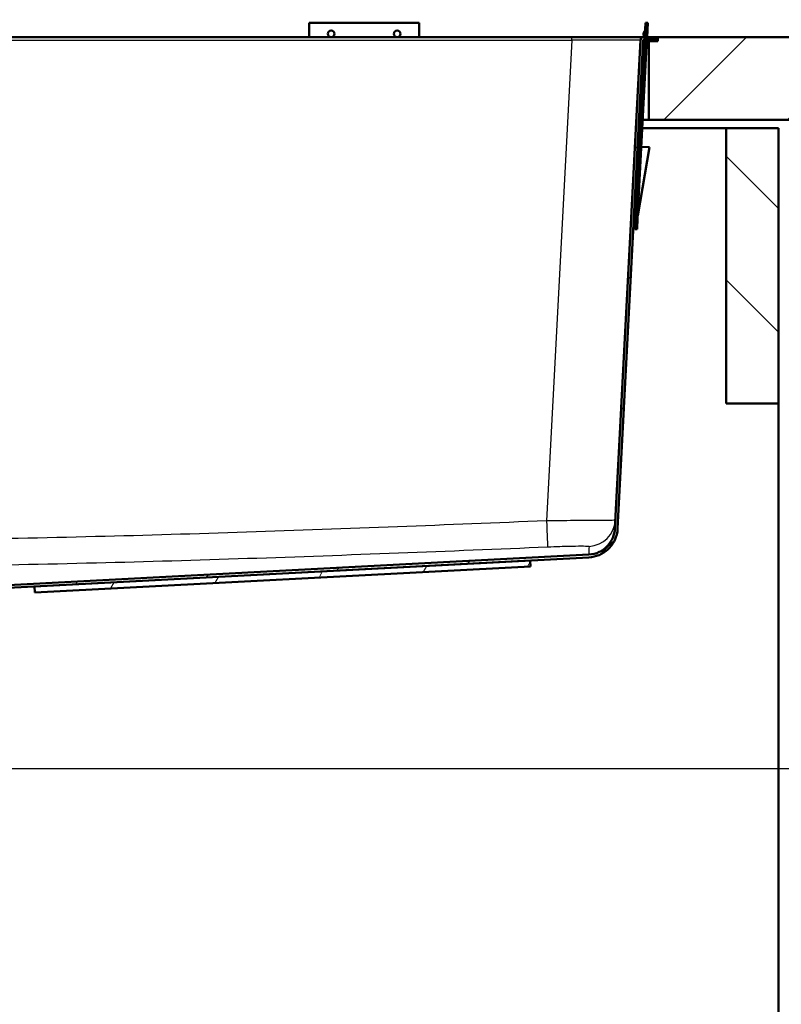
# Model space of a CAD drawing. Units: millimetres. Extents: x 0 to 2100, y 0 to 2970.
# Drawn here: x 705 to 981, y 1381 to 1738 of the extents above; entities that cross this region are included whole.
import ezdxf

# ---------------------------------------------------------------- set-up
doc = ezdxf.new("R2010")
doc.units = ezdxf.units.MM
doc.header["$LTSCALE"] = 10
for name, color, linetype, lineweight in [('Dimensions(ISO)', 7, 'Continuous', 25), ('Hatch', 7, 'Continuous', 9), ('Visible Edges(ISO)', 7, 'Continuous', 50), ('Visible Tangent Edges(ISO)', 7, 'Continuous', 25)]:
    doc.layers.add(name, color=color, linetype=linetype, lineweight=lineweight)
doc.styles.add('Text_5.0mm', font='arial.ttf', dxfattribs={"width": 0.9})
doc.dimstyles.new('KS-STANDARD', dxfattribs={"dimscale": 10, "dimtxt": 5, "dimasz": 2.5, "dimexe": 3.175, "dimexo": 0, "dimgap": 0.8, "dimtad": 1, "dimdec": 1, "dimrnd": 1e-08, "dimtxsty": 'Text_5.0mm', "dimcen": 0.09, "dimdle": 10, "dimclrd": 7, "dimclre": 7, "dimclrt": 7, "dimadec": 0, "dimazin": 2, "dimtfac": 0.5, "dimtdec": 4, "dimtmove": 0, "dimatfit": 3, "dimfxl": 1, "dimtolj": 1, "dimlwd": 25, "dimlwe": 25, "dimarcsym": 0})

# ---------------------------------------------------------------- blocks, each defined once
blk = doc.blocks.new('*D4')
at = {"layer": 'Defpoints', "color": 0, "linetype": 'Continuous', "transparency": 16777216}
for p in [(999.85, 1701.55), (644.1, 1466.13), (1099.85, 1466.13)]:
    blk.add_point(p, dxfattribs=at)
at = {"layer": 'Dimensions(ISO)', "color": 7, "linetype": 'Continuous', "lineweight": 25, "transparency": 16777216}
for p, q in [((999.85, 1701.55), (1131.6, 1701.55)), ((1099.85, 1676.55), (1099.85, 1491.13)), ((644.1, 1466.13), (1131.6, 1466.13))]:
    blk.add_line(p, q, dxfattribs=at)
at = {"layer": 'Dimensions(ISO)', "color": 7, "linetype": 'Continuous', "transparency": 16777216}
for points in [[(1095.69, 1676.55), (1104.02, 1676.55), (1099.85, 1701.55)], [(1095.69, 1491.13), (1104.02, 1491.13), (1099.85, 1466.13)]]:
    blk.add_solid(points, dxfattribs=at)
at = {"layer": 'Dimensions(ISO)', "color": 7, "linetype": 'Continuous', "lineweight": 25, "transparency": 16777216, "insert": (1066.31, 1533.6), "char_height": 50, "attachment_point": 4, "rotation": 90, "style": 'Text_5.0mm'}
blk.add_mtext('\\A1;235', dxfattribs=at)
blk = doc.blocks.new('*D5')
at = {"layer": 'Defpoints', "color": 0, "linetype": 'Continuous', "transparency": 16777216}
for p in [(601.61, 1466.13), (570.85, 831.55), (1099.85, 831.55)]:
    blk.add_point(p, dxfattribs=at)
at = {"layer": 'Dimensions(ISO)', "color": 7, "linetype": 'Continuous', "lineweight": 25, "transparency": 16777216}
for p, q in [((601.61, 1466.13), (1131.6, 1466.13)), ((1099.85, 1441.13), (1099.85, 856.55)), ((570.85, 831.55), (1131.6, 831.55))]:
    blk.add_line(p, q, dxfattribs=at)
at = {"layer": 'Dimensions(ISO)', "color": 7, "linetype": 'Continuous', "transparency": 16777216}
for points in [[(1095.69, 1441.13), (1104.02, 1441.13), (1099.85, 1466.13)], [(1095.69, 856.55), (1104.02, 856.55), (1099.85, 831.55)]]:
    blk.add_solid(points, dxfattribs=at)
at = {"layer": 'Dimensions(ISO)', "color": 7, "linetype": 'Continuous', "lineweight": 25, "transparency": 16777216, "insert": (1066.31, 1063.25), "char_height": 50, "attachment_point": 4, "rotation": 90, "style": 'Text_5.0mm'}
blk.add_mtext('\\A1;\\fArial|b0|i0;ca. 635', dxfattribs=at)
blk = doc.blocks.new('*D6')
at = {"layer": 'Defpoints', "color": 0, "linetype": 'Continuous', "transparency": 16777216}
for p in [(999.85, 1731.55), (570.85, 831.55), (1219.85, 831.55)]:
    blk.add_point(p, dxfattribs=at)
at = {"layer": 'Dimensions(ISO)', "color": 7, "linetype": 'Continuous', "lineweight": 25, "transparency": 16777216}
for p, q in [((999.85, 1731.55), (1251.6, 1731.55)), ((1219.85, 1706.55), (1219.85, 856.55)), ((570.85, 831.55), (1251.6, 831.55))]:
    blk.add_line(p, q, dxfattribs=at)
at = {"layer": 'Dimensions(ISO)', "color": 7, "linetype": 'Continuous', "transparency": 16777216}
for points in [[(1215.69, 1706.55), (1224.02, 1706.55), (1219.85, 1731.55)], [(1215.69, 856.55), (1224.02, 856.55), (1219.85, 831.55)]]:
    blk.add_solid(points, dxfattribs=at)
at = {"layer": 'Dimensions(ISO)', "color": 7, "linetype": 'Continuous', "lineweight": 25, "transparency": 16777216, "insert": (1186.33, 1231.92), "char_height": 50, "attachment_point": 4, "rotation": 90, "style": 'Text_5.0mm'}
blk.add_mtext('\\A1;900', dxfattribs=at)
blk = doc.blocks.new('*D7')
at = {"layer": 'Defpoints', "color": 0, "linetype": 'Continuous', "transparency": 16777216}
for p in [(399.85, 2176.55), (399.85, 1731.55), (999.85, 1731.55)]:
    blk.add_point(p, dxfattribs=at)
at = {"layer": 'Dimensions(ISO)', "color": 7, "linetype": 'Continuous', "lineweight": 25, "transparency": 16777216}
for p, q in [((399.85, 1731.55), (399.85, 2208.3)), ((999.85, 1731.55), (999.85, 2208.3)), ((974.85, 2176.55), (424.85, 2176.55))]:
    blk.add_line(p, q, dxfattribs=at)
at = {"layer": 'Dimensions(ISO)', "color": 7, "linetype": 'Continuous', "transparency": 16777216}
for points in [[(424.85, 2180.72), (424.85, 2172.38), (399.85, 2176.55)], [(974.85, 2180.72), (974.85, 2172.38), (999.85, 2176.55)]]:
    blk.add_solid(points, dxfattribs=at)
at = {"layer": 'Dimensions(ISO)', "color": 7, "linetype": 'Continuous', "lineweight": 25, "transparency": 16777216, "insert": (645.1, 2210.08), "char_height": 50, "attachment_point": 4, "style": 'Text_5.0mm'}
blk.add_mtext('\\A1;600', dxfattribs=at)

msp = doc.modelspace()

# ---------------------------------------------------------------- hatches: boundary and pattern name
at = {"layer": 'Hatch'}
h = msp.add_hatch(dxfattribs=at)
h.set_pattern_fill('ANSI31', color=256, scale=254, style=0)
h.set_pattern_definition([(45, (0, 0), (-22.45064, 22.45064), [])])
edge = h.paths.add_edge_path()
edge.add_line((664.9, 1521.63), (667.57, 1521.63))
edge.add_line((667.57, 1521.63), (676.4, 1522.41))
edge.add_ellipse((676.18, 1524.9), major_axis=(2.49, 0.22), ratio=1, start_angle=270, end_angle=310)
edge.add_line((677.95, 1523.13), (679.67, 1524.86))
edge.add_ellipse((677.91, 1526.63), major_axis=(1.77, 1.77), ratio=1, start_angle=270, end_angle=310)
edge.add_line((680.4, 1526.41), (680.62, 1528.97))
edge.add_ellipse((682.61, 1528.79), major_axis=(0.17, 1.99), ratio=1, start_angle=8, end_angle=90, ccw=False)
edge.add_line((682.51, 1530.79), (709.98, 1532.23))
edge.add_line((709.98, 1532.23), (889.73, 1541.65))
edge.add_line((889.73, 1541.65), (911.09, 1542.77))
edge.add_spline(control_points=[(911.09, 1542.77), (912.35, 1542.83), (913.59, 1543.12), (915.93, 1544.09), (917, 1544.78), (918.99, 1546.59), (919.85, 1547.75), (921.07, 1550.34), (921.43, 1551.75), (921.5, 1553.18)], knot_values=[-1.617236, -1.617236, -1.617236, -1.617236, -1.238327, -1.238327, -0.859418, -0.859418, -0.429709, -0.429709, 0, 0, 0, 0], degree=3, periodic=0)
edge.add_line((921.5, 1553.18), (930.79, 1730.37))
edge.add_ellipse((931.09, 1730.35), major_axis=(0.016, 0.3), ratio=1, start_angle=3, end_angle=90, ccw=False)
edge.add_line((931.09, 1730.65), (935.85, 1730.65))
edge.add_line((935.85, 1730.65), (935.85, 1731.55))
edge.add_line((935.85, 1731.55), (930.59, 1731.55))
edge.add_ellipse((931.09, 1730.35), major_axis=(-0.5, 1.2), ratio=1, start_angle=0, end_angle=64.3801)
edge.add_line((929.79, 1730.42), (920.5, 1553.23))
edge.add_spline(control_points=[(920.5, 1553.23), (920.44, 1552.08), (920.19, 1550.96), (919.3, 1548.84), (918.68, 1547.86), (917.03, 1546.05), (915.97, 1545.27), (913.62, 1544.16), (912.34, 1543.83), (911.04, 1543.77)], knot_values=[-1.470215, -1.470215, -1.470215, -1.470215, -1.125752, -1.125752, -0.781289, -0.781289, -0.390644, -0.390644, 0, 0, 0, 0], degree=3, periodic=0)
edge.add_line((911.04, 1543.77), (682.46, 1531.79))
edge.add_ellipse((682.61, 1528.79), major_axis=(-3, -0.16), ratio=1, start_angle=270, end_angle=352)
edge.add_line((679.63, 1529.05), (679.4, 1526.49))
edge.add_ellipse((677.91, 1526.63), major_axis=(-0.13, -1.49), ratio=1, start_angle=50, end_angle=90, ccw=False)
edge.add_line((678.97, 1525.56), (677.24, 1523.84))
edge.add_ellipse((676.18, 1524.9), major_axis=(-1.06, -1.06), ratio=1, start_angle=50, end_angle=90, ccw=False)
edge.add_line((676.31, 1523.4), (667.48, 1522.63))
edge.add_ellipse((667.92, 1517.65), major_axis=(-4.98, -0.44), ratio=1, start_angle=270, end_angle=302.1596)
h = msp.add_hatch(dxfattribs=at)
h.set_pattern_fill('ANSI31', color=256, scale=254, angle=180, style=0)
h.set_pattern_definition([(225, (0, 0), (22.45064, -22.45064), [])])
h.paths.add_polyline_path([(999.85, 1701.55), (999.85, 1731.55), (936.05, 1731.55), (936.05, 1730.05), (932.85, 1730.05), (932.85, 1701.55)])
h = msp.add_hatch(dxfattribs=at)
h.set_pattern_fill('ANSI31', color=256, scale=254, angle=90, style=0)
h.set_pattern_definition([(135, (0, 0), (-22.45064, -22.45064), [])])
h.paths.add_polyline_path([(960.85, 1598.55), (979.85, 1598.55), (979.85, 1698.55), (960.85, 1698.55)])
h = msp.add_hatch(dxfattribs=at)
h.set_pattern_fill('ANSI31', color=256, scale=254, angle=15, style=0)
h.set_pattern_definition([(60, (0, 0), (-27.4963, 15.875), [])])
h.paths.add_polyline_path([(709.98, 1532.23), (710.09, 1530.03), (889.85, 1539.45), (889.73, 1541.65)])

# ---------------------------------------------------------------- linework, layer by layer
at = {"layer": 'Visible Edges(ISO)'}
for p, q in [((809.54, 1731.55), (809.54, 1736.75)), ((809.54, 1736.75), (849.54, 1736.75)), ((849.54, 1736.75), (849.54, 1731.55)), ((931.66, 1736.75), (931.39, 1731.55)), ((932.46, 1736.71), (931.66, 1736.75)), ((932.46, 1736.71), (932.19, 1731.55)), ((904.82, 1731.55), (554.88, 1731.55)), ((930.59, 1731.55), (904.82, 1731.55)), ((929.79, 1730.42), (920.5, 1553.23)), ((921.5, 1553.18), (930.79, 1730.37)), ((931.34, 1730.65), (927.95, 1665.85)), ((932.14, 1730.65), (928.75, 1665.8)), ((935.85, 1731.55), (930.59, 1731.55)), ((931.31, 1730.05), (930.77, 1730.05)), ((931.09, 1730.65), (935.85, 1730.65)), ((932.85, 1730.05), (932.11, 1730.05)), ((936.05, 1730.05), (932.85, 1730.05)), ((932.85, 1730.05), (932.85, 1701.55)), ((935.85, 1731.55), (936.05, 1731.55)), ((935.85, 1730.65), (935.85, 1731.55)), ((999.85, 1731.55), (936.05, 1731.55)), ((936.05, 1731.55), (936.05, 1730.05)), ((929.82, 1701.55), (929.28, 1701.55)), ((932.85, 1701.55), (930.62, 1701.55)), ((932.85, 1701.55), (999.85, 1701.55)), ((929.12, 1698.55), (929.66, 1698.55)), ((930.46, 1698.55), (960.85, 1698.55)), ((979.85, 1698.55), (960.85, 1698.55)), ((960.85, 1698.55), (960.85, 1598.55)), ((979.85, 1598.55), (979.85, 1698.55)), ((928.8, 1666.8), (933.1, 1691.61)), ((930.11, 1691.77), (930.13, 1691.77)), ((933.1, 1691.61), (930.13, 1691.77)), ((927.74, 1661.85), (927.95, 1665.85)), ((928.54, 1661.81), (928.75, 1665.8)), ((928.54, 1661.81), (927.74, 1661.85)), ((960.85, 1598.55), (979.85, 1598.55)), ((979.85, 1598.55), (979.85, 955.55)), ((911.04, 1543.77), (682.46, 1531.79)), ((682.51, 1530.79), (911.09, 1542.77)), ((889.73, 1541.65), (709.98, 1532.23)), ((889.85, 1539.45), (889.73, 1541.65)), ((710.09, 1530.03), (889.85, 1539.45)), ((709.98, 1532.23), (710.09, 1530.03))]:
    msp.add_line(p, q, dxfattribs=at)
for centre, radius, start, end in [((932.51, 1732.7), 1.6, 128.4096, 225.5904), ((931.09, 1730.35), 1.3, 112.6199, 177), ((931.09, 1730.35), 0.3, 90, 177), ((930.63, 1696.75), 1.6, 128.4096, 174.359), ((930.63, 1696.75), 1.6, 179.641, 225.5904)]:
    msp.add_arc(centre, radius, start, end, dxfattribs=at)
for centre in [(817.54, 1732.75), (841.54, 1732.75)]:
    msp.add_ellipse(centre, major_axis=(1.2, 0), ratio=0.99863, dxfattribs=at)
for points, knots in [([(920.5, 1553.23), (920.44, 1552.08), (920.19, 1550.96), (919.3, 1548.84), (918.68, 1547.86), (917.03, 1546.05), (915.97, 1545.27), (913.62, 1544.16), (912.34, 1543.83), (911.04, 1543.77)], [-1.470215, -1.470215, -1.470215, -1.470215, -1.125752, -1.125752, -0.781289, -0.781289, -0.390644, -0.390644, 0, 0, 0, 0]), ([(911.09, 1542.77), (912.35, 1542.83), (913.59, 1543.12), (915.93, 1544.09), (917, 1544.78), (918.99, 1546.59), (919.85, 1547.75), (921.07, 1550.34), (921.43, 1551.75), (921.5, 1553.18)], [-1.617236, -1.617236, -1.617236, -1.617236, -1.238327, -1.238327, -0.859418, -0.859418, -0.429709, -0.429709, 0, 0, 0, 0])]:
    msp.add_open_spline(points, degree=3, knots=knots, dxfattribs=at)
at = {"layer": 'Visible Tangent Edges(ISO)'}
for p, q in [((554.88, 1730.42), (904.82, 1730.42)), ((904.82, 1730.42), (895.68, 1556.03)), ((904.82, 1730.42), (904.82, 1731.55)), ((930.13, 1691.77), (928.86, 1667.93)), ((928.75, 1665.8), (927.95, 1665.85))]:
    msp.add_line(p, q, dxfattribs=at)
for centre, major_axis, ratio, start_param, end_param in [((904.75, 1730.35), (25.04, 0.07), 0.00271, 6.283036, 7.851093), ((895.68, 1556.56), (0.42, -9.99), 0.002203, 4.764703, 6.251882), ((910.67, 1556.75), (9.99, -0.52), 0.999584, 4.808497, 6.283185)]:
    msp.add_ellipse(centre, major_axis=major_axis, ratio=ratio, start_param=start_param, end_param=end_param, dxfattribs=at)
for points, knots in [([(895.68, 1556.03), (877.67, 1555.27), (859.66, 1554.54), (805.15, 1552.44), (768.65, 1551.19), (694.72, 1549.33), (657.29, 1548.76), (619.85, 1548.76)], [-27.594737, -27.594737, -27.594737, -27.594737, -22.186583, -22.186583, -11.230075, -11.230075, 0, 0, 0, 0]), ([(920.66, 1556.23), (920.66, 1556.21), (919.94, 1556.2), (917.15, 1556.16), (915.1, 1556.15), (909.84, 1556.11), (906.59, 1556.09), (900.7, 1556.06), (898.19, 1556.04), (895.68, 1556.03)], [0, 0, 0, 0, 0.622079, 0.622079, 1.243645, 1.243645, 1.903192, 1.903192, 2.35537, 2.35537, 2.35537, 2.35537]), ([(619.85, 1539.3), (657.38, 1539.3), (694.91, 1539.86), (768.97, 1541.73), (805.51, 1542.98), (860.06, 1545.08), (878.08, 1545.81), (896.1, 1546.57)], [0, 0, 0, 0, 11.230075, 11.230075, 22.186583, 22.186583, 27.594737, 27.594737, 27.594737, 27.594737]), ([(896.1, 1546.57), (897.61, 1546.63), (899.12, 1546.69), (902.66, 1546.81), (904.62, 1546.85), (907.77, 1546.9), (909.01, 1546.9), (910.68, 1546.86), (911.11, 1546.82), (911.11, 1546.76)], [-2.35537, -2.35537, -2.35537, -2.35537, -1.903192, -1.903192, -1.243645, -1.243645, -0.622079, -0.622079, 0, 0, 0, 0]), ([(911.11, 1546.76), (911.08, 1545.7), (911.06, 1544.86), (911.04, 1543.96), (911.04, 1543.77), (911.04, 1543.77)], [0, 0, 0, 0, 11.050557, 11.050557, 19.087104, 19.087104, 19.087104, 19.087104])]:
    msp.add_open_spline(points, degree=3, knots=knots, dxfattribs=at)

# ---------------------------------------------------------------- dimensions: what is measured, and where the dimension line sits
at = {"layer": 'Dimensions(ISO)', "color": 7, "linetype": 'Continuous', "lineweight": 25}
for base, p1, p2, angle, override, picture, middle in [((399.85, 2176.55), (999.85, 1731.55), (399.85, 1731.55), 180, {"dimgap": 0.8, "dimdec": 1, "dimtol": 0, "dimlim": 0, "dimtp": 0, "dimtm": 0, "dimtdec": 4, "dimtofl": 0, "dimatfit": 1}, '*D7', (694.85, 2176.55)), ((1219.85, 831.55), (999.85, 1731.55), (570.85, 831.55), 90, {"dimgap": 0.8, "dimdec": 1, "dimtol": 0, "dimlim": 0, "dimtp": 0, "dimtm": 0, "dimtdec": 4, "dimtofl": 0, "dimatfit": 1}, '*D6', (1219.85, 1281.55)), ((1099.85, 1466.13), (999.85, 1701.55), (644.1, 1466.13), 90, {"dimgap": 0.8, "dimdec": 0, "dimtol": 0, "dimlim": 0, "dimtp": 0, "dimtm": 0, "dimtdec": 4, "dimtofl": 0, "dimatfit": 1}, '*D4', (1099.85, 1583.87))]:
    dim = msp.add_linear_dim(base=base, p1=p1, p2=p2, angle=angle, dimstyle='KS-STANDARD', override=override, dxfattribs=at)
    dim.commit()
    dim.dimension.update_dxf_attribs({"geometry": picture, "text_midpoint": middle, "dimtype": 160})
dim = msp.add_linear_dim(base=(1099.85, 831.55), p1=(601.61, 1466.13), p2=(570.85, 831.55), angle=90, text='\\fArial|b0|i0;ca. <>', dimstyle='KS-STANDARD', override={"dimgap": 0.8, "dimdec": 0, "dimtol": 0, "dimlim": 0, "dimtp": 0, "dimtm": 0, "dimtdec": 4, "dimtofl": 0, "dimatfit": 1}, dxfattribs=at)
dim.commit()
dim.dimension.update_dxf_attribs({"geometry": '*D5', "text_midpoint": (1099.85, 1163.87), "dimtype": 160})

doc.saveas('drawing.dxf')
